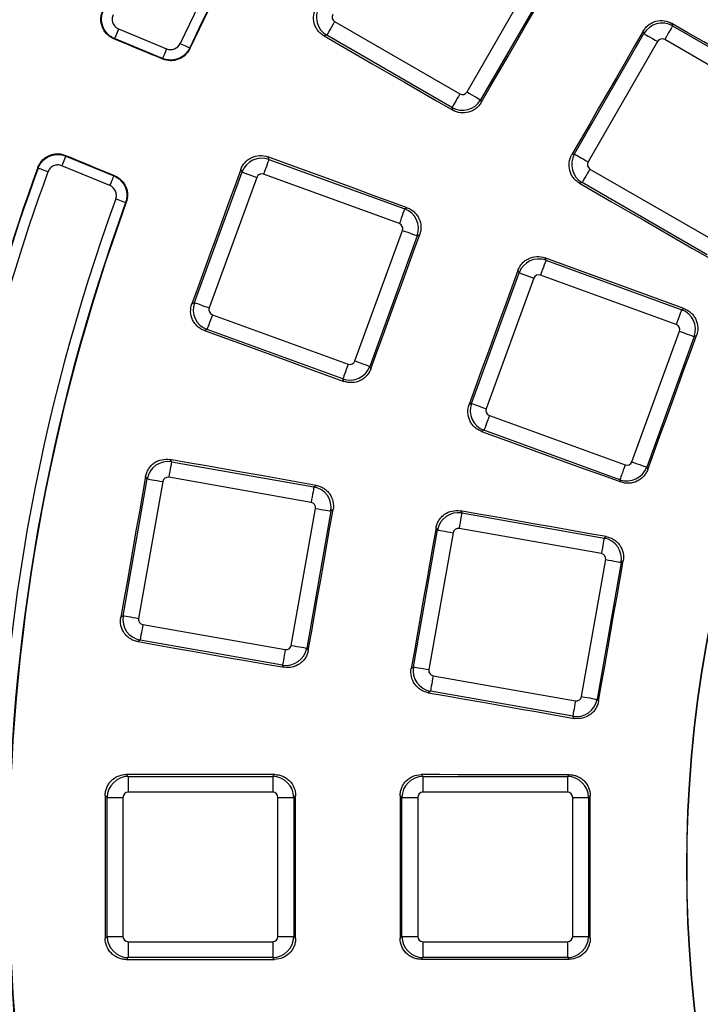
# Model space of a CAD drawing. Units: millimetres. Extents: x 8 to 577, y -35 to 291.
# Drawn here: x 85 to 98, y 98 to 117 of the extents above; entities that cross this region are included whole.
import ezdxf

# ---------------------------------------------------------------- set-up
doc = ezdxf.new("R2010")
doc.units = ezdxf.units.MM

msp = doc.modelspace()

# ---------------------------------------------------------------- linework, layer by layer
at = {"color": 7, "linetype": 'Continuous', "lineweight": 25}
for p, q in [((93.3220924, 115.4840705), (94.6425886, 117.7712333)), ((94.9014068, 117.6218045), (93.5809106, 115.3346401)), ((90.8079238, 116.8205944), (93.186009, 115.4476073)), ((97.2144262, 116.7868373), (97.2272099, 116.7391237)), ((97.2272099, 116.7391237), (99.6052951, 115.3661352)), ((86.7030651, 116.6822773), (87.6148701, 116.3045955)), ((90.6584949, 116.5617761), (90.6070948, 116.5480029)), ((93.0365802, 115.1887876), (90.6584949, 116.5617761)), ((95.3623862, 114.3061068), (96.6828794, 116.5932712)), ((96.6828794, 116.5932712), (96.6700331, 116.6412127)), ((87.5383437, 116.1198479), (86.6265387, 116.4975297)), ((96.9416992, 116.4438408), (95.6212045, 114.156678)), ((99.4558663, 115.107317), (97.077781, 116.4803055)), ((87.5383437, 116.1198479), (87.5429333, 116.1080581)), ((93.5809106, 115.3346401), (93.5940922, 115.2854499)), ((93.0498333, 115.1393246), (93.0365802, 115.1887876)), ((95.3144432, 114.2932606), (95.3623862, 114.3061068)), ((85.7027084, 114.2672044), (86.6145135, 113.8895225)), ((89.5359845, 114.2509994), (89.5584733, 114.2027718)), ((89.5584733, 114.2027718), (92.1388478, 113.2635933)), ((86.5379871, 113.704775), (85.626182, 114.0824568)), ((88.1444693, 111.4828948), (89.047739, 113.9646125)), ((89.047739, 113.9646125), (89.0251309, 114.0130979)), ((92.0366318, 112.9827586), (89.4562573, 113.921937)), ((95.6576676, 114.0205946), (98.0357514, 112.6476069)), ((89.3285752, 113.8623979), (88.4253026, 111.3806788)), ((95.5082388, 113.7617764), (95.4605252, 113.7489912)), ((97.8863225, 112.3887878), (95.5082388, 113.7617764)), ((92.1388478, 113.2635933), (92.1852589, 113.2852343)), ((91.1929012, 110.3733566), (92.0961709, 112.855075)), ((92.3770071, 112.752859), (91.4737345, 110.2711406)), ((92.4231619, 112.7743815), (92.3770071, 112.752859)), ((94.7998763, 112.3322283), (94.8207528, 112.2874599)), ((94.8207528, 112.2874599), (97.4011258, 111.3482807)), ((94.3100185, 112.0493007), (94.2890436, 112.0942828)), ((93.4067459, 109.5675823), (94.3100185, 112.0493007)), ((94.5908547, 111.9470846), (93.6875821, 109.4653663)), ((97.2989113, 111.0674453), (94.7185368, 112.0066245)), ((88.0959839, 111.4602861), (88.1444693, 111.4828948)), ((97.4011258, 111.3482807), (97.4443869, 111.3684539)), ((88.4848446, 111.252996), (91.0652161, 110.3138168)), ((88.3826286, 110.9721605), (88.3343995, 110.9496717)), ((90.9630001, 110.0329813), (88.3826286, 110.9721605)), ((96.4551777, 108.4580433), (97.3584504, 110.9397617)), ((97.6392851, 110.8375464), (96.736014, 108.3558281)), ((97.6823346, 110.8576198), (97.6392851, 110.8375464)), ((91.4737345, 110.2711406), (91.4952577, 110.2249865)), ((90.9846426, 109.9865709), (90.9630001, 110.0329813)), ((93.3617652, 109.5466059), (93.4067459, 109.5675823)), ((93.7471212, 109.3376827), (96.3274957, 108.3985035)), ((93.6449052, 109.056848), (93.6001391, 109.0359722)), ((96.2252796, 108.1176688), (93.6449052, 109.056848)), ((87.6784325, 108.5015681), (87.7089561, 108.4579792)), ((87.7089561, 108.4579792), (90.4132129, 107.9811458)), ((96.736014, 108.3558281), (96.7560873, 108.3127801)), ((86.7887319, 105.533883), (87.247336, 108.13475)), ((87.247336, 108.13475), (87.2166515, 108.178572)), ((90.3613181, 107.6868278), (87.6570583, 108.1636612)), ((87.5416548, 108.0828537), (87.0830507, 105.4819868)), ((90.4132129, 107.9811458), (90.4551596, 108.0105175)), ((96.2454528, 108.0744077), (96.2252796, 108.1176688)), ((89.98352, 104.9705558), (90.4421241, 107.5714227)), ((90.7364429, 107.5195265), (90.2778388, 104.9186595)), ((90.7781572, 107.5487357), (90.7364429, 107.5195265)), ((93.1955458, 107.5260129), (93.2238788, 107.4855496)), ((93.2238788, 107.4855496), (95.9281356, 107.0087158)), ((92.7622587, 107.1623203), (92.7337915, 107.2029774)), ((95.8762408, 106.7143977), (93.1719811, 107.1912315)), ((92.3036576, 104.5614534), (92.7622587, 107.1623203)), ((93.0565775, 107.110424), (92.5979734, 104.5095571)), ((95.9281356, 107.0087158), (95.9672362, 107.0360948)), ((95.4984457, 103.9981258), (95.9570468, 106.5989927)), ((96.2513656, 106.5470968), (95.7927615, 103.9462295)), ((96.2902755, 106.5743406), (96.2513656, 106.5470968)), ((86.7449106, 105.5031989), (86.7887319, 105.533883)), ((87.1638597, 105.3665821), (89.8681165, 104.8897483)), ((87.1119619, 105.0722641), (87.068373, 105.0417424)), ((89.8162217, 104.5954303), (87.1119619, 105.0722641)), ((90.2778388, 104.9186595), (90.307048, 104.8769437)), ((89.8455919, 104.5534831), (89.8162217, 104.5954303)), ((92.2629983, 104.5329851), (92.3036576, 104.5614534)), ((92.6787824, 104.3941524), (95.3830392, 103.9173186)), ((92.6268847, 104.0998344), (92.586422, 104.0715013)), ((95.3311444, 103.6230006), (92.6268847, 104.0998344)), ((95.7927615, 103.9462295), (95.8200068, 103.9073211)), ((95.3585238, 103.5838996), (95.3311444, 103.6230006)), ((86.8474812, 102.5169237), (86.8851066, 102.4792966)), ((89.6310837, 102.4792966), (89.6672935, 102.5155062)), ((92.4501777, 102.5142255), (92.4851061, 102.4792966)), ((95.2310831, 102.4792966), (95.2648342, 102.5130492)), ((86.8851066, 102.4792966), (89.6310837, 102.4792966)), ((86.8851066, 102.4792966), (86.8851066, 102.1804383)), ((89.6310837, 102.4792966), (89.6310837, 102.1804383)), ((92.4851061, 102.4792966), (92.4851061, 102.1804383)), ((92.4851061, 102.4792966), (95.2310831, 102.4792966)), ((95.2310831, 102.4792966), (95.2310831, 102.1804383)), ((89.6310837, 102.1804383), (86.8851066, 102.1804383)), ((95.2310831, 102.1804383), (92.4851061, 102.1804383)), ((86.4866287, 102.0808188), (86.4488006, 102.1186465)), ((86.4866287, 102.0808188), (86.7854864, 102.0808188)), ((86.4866287, 99.4398292), (86.4866287, 102.0808188)), ((86.7854864, 102.0808188), (86.7854864, 99.4398292)), ((89.7307009, 102.0808188), (90.0295616, 102.0808188)), ((89.7307009, 99.4398292), (89.7307009, 102.0808188)), ((90.0655717, 102.1168285), (90.0295616, 102.0808188)), ((90.0295616, 102.0808188), (90.0295616, 99.4398292)), ((92.0866282, 102.0808188), (92.0515329, 102.1159145)), ((92.0866282, 102.0808188), (92.3854858, 102.0808188)), ((92.0866282, 99.4398292), (92.0866282, 102.0808188)), ((92.3854858, 102.0808188), (92.3854858, 99.4398292)), ((95.3307033, 102.0808188), (95.629561, 102.0808188)), ((95.3307033, 99.4398292), (95.3307033, 102.0808188)), ((95.6631482, 102.1144052), (95.629561, 102.0808188)), ((95.629561, 102.0808188), (95.629561, 99.4398292)), ((86.4488006, 99.4020015), (86.4866287, 99.4398292)), ((86.4866287, 99.4398292), (86.7854864, 99.4398292)), ((86.8851066, 99.3402097), (89.6310837, 99.3402097)), ((86.8851066, 99.3402097), (86.8851066, 99.0413514)), ((89.6310837, 99.3402097), (89.6310837, 99.0413514)), ((89.7307009, 99.4398292), (90.0295616, 99.4398292)), ((90.0295616, 99.4398292), (90.0655717, 99.4038195)), ((92.0515329, 99.4047335), (92.0866282, 99.4398292)), ((92.0866282, 99.4398292), (92.3854858, 99.4398292)), ((92.4851061, 99.3402097), (95.2310831, 99.3402097)), ((92.4851061, 99.3402097), (92.4851061, 99.0413514)), ((95.2310831, 99.3402097), (95.2310831, 99.0413514)), ((95.3307033, 99.4398292), (95.629561, 99.4398292)), ((95.629561, 99.4398292), (95.6631482, 99.4062428)), ((86.8851066, 99.0413514), (86.8474812, 99.0037242)), ((89.6310837, 99.0413514), (86.8851066, 99.0413514)), ((89.6672935, 99.0051417), (89.6310837, 99.0413514)), ((92.4851061, 99.0413514), (92.4501777, 99.0064225)), ((95.2310831, 99.0413514), (92.4851061, 99.0413514)), ((95.2648342, 99.0075987), (95.2310831, 99.0413514))]:
    msp.add_line(p, q, dxfattribs=at)
at = {"color": 7, "linetype": 'Continuous', "lineweight": 25, "flags": 128}
for points in [[(93.5940922, 115.2854499), (93.7636495, 115.5791458), (93.9332099, 115.8728388), (94.1027702, 116.1665332), (94.2723335, 116.4602247), (94.4418968, 116.7539161), (94.61146, 117.0476061), (94.7810293, 117.3412961), (94.9505956, 117.634986)], [(90.8079238, 116.8205944), (90.7802672, 116.7726916), (90.7535584, 116.7264309), (90.7287151, 116.6833994), (90.7065869, 116.6450706), (90.6879336, 116.6127619), (90.6733931, 116.5875804), (90.6634689, 116.570389), (90.6584949, 116.5617761)], [(97.2272099, 116.7391237), (97.2222389, 116.7305109), (97.2123117, 116.7133194), (97.1977726, 116.6881364), (97.1791194, 116.6558277), (97.1569911, 116.6175005), (97.1321464, 116.5744689), (97.1054391, 116.5282082), (97.077781, 116.4803055)], [(99.6514023, 115.3784898), (99.3467764, 115.5545276), (99.0421519, 115.730567), (98.737529, 115.9066078), (98.432906, 116.0826516), (98.1282846, 116.2586954), (97.8236631, 116.4347407), (97.5190447, 116.610789), (97.2144262, 116.7868373)], [(86.7030651, 116.6822773), (86.6882951, 116.6466248), (86.6740824, 116.6123119), (86.6609604, 116.580629), (86.649418, 116.5527653), (86.6398931, 116.5297699), (86.6327436, 116.5125069), (86.6282345, 116.5016231), (86.6265387, 116.4975297)], [(90.6070948, 116.5480029), (90.9124405, 116.3719249), (91.2177862, 116.1958438), (91.5231288, 116.0197612), (91.8284715, 115.8436772), (92.1338142, 115.6675917), (92.4391539, 115.4915046), (92.7444936, 115.3154146), (93.0498333, 115.1393246)], [(96.6700331, 116.6412127), (96.5005905, 116.3477149), (96.3311464, 116.0542187), (96.1616994, 115.7607239), (95.9922493, 115.4672292), (95.8228023, 115.1737359), (95.6533492, 114.8802441), (95.4838962, 114.5867523), (95.3144432, 114.2932606)], [(96.6828794, 116.5932712), (96.6914923, 116.5882987), (96.7086837, 116.578373), (96.7338667, 116.5638339), (96.7661754, 116.5451807), (96.8045027, 116.5230509), (96.8475343, 116.4982077), (96.8937949, 116.4714989), (96.9416992, 116.4438408)], [(86.6265387, 116.4975297), (86.623931, 116.4965135), (86.6170586, 116.4938327), (86.6140873, 116.4926749)], [(87.5429333, 116.1080581), (87.4268264, 116.1561352), (87.3107196, 116.2042123), (87.1946157, 116.2522894), (87.0785088, 116.3003665), (86.9624049, 116.3484436), (86.8462981, 116.3965207), (86.7301912, 116.4445978), (86.6140873, 116.4926749)], [(87.8726692, 116.4049205), (87.9076511, 116.3886291), (87.9413188, 116.3729486), (87.9724056, 116.3584706), (87.9997463, 116.345739), (88.0223096, 116.3352307), (88.0392493, 116.3273421), (88.0499274, 116.3223696), (88.0539448, 116.320498)], [(87.6148701, 116.3045955), (87.6001001, 116.2689429), (87.5858874, 116.23463), (87.5727654, 116.2029472), (87.561223, 116.1750835), (87.5516982, 116.152088), (87.5445486, 116.134825), (87.5400395, 116.1239412), (87.5383437, 116.1198479)], [(88.0539448, 116.320498), (88.0575121, 116.3114753), (88.0585492, 116.3088482)], [(93.186009, 115.4476073), (93.1583525, 115.3997031), (93.1316436, 115.3534424), (93.1068004, 115.3104108), (93.0846722, 115.2720836), (93.0660189, 115.2397749), (93.0514783, 115.2145919), (93.0415542, 115.1974004), (93.0365802, 115.1887876)], [(93.3220924, 115.4840705), (93.3699966, 115.4564124), (93.4162558, 115.4297036), (93.4592874, 115.4048604), (93.4976161, 115.3827321), (93.5299248, 115.3640774), (93.5551078, 115.3495398), (93.5722978, 115.3396126), (93.5809106, 115.3346401)], [(95.3623862, 114.3061068), (95.3709961, 114.3011343), (95.388189, 114.2912087), (95.413372, 114.2766696), (95.4456807, 114.2580163), (95.4840065, 114.2358881), (95.527041, 114.2110434), (95.5733002, 114.1843346), (95.6212045, 114.156678)], [(85.626182, 114.0824568), (85.6409521, 114.1181093), (85.6551648, 114.1524222), (85.6682868, 114.1841051), (85.6798292, 114.2119688), (85.689354, 114.2349642), (85.6965036, 114.2522272), (85.7010127, 114.263111), (85.7027084, 114.2672044)], [(85.6973351, 114.2794427), (85.6986166, 114.2765221), (85.7015819, 114.2697674), (85.7027084, 114.2672044)], [(85.6973351, 114.2794427), (85.81343, 114.2313388), (85.929525, 114.1832363), (86.0456199, 114.1351324), (86.1617149, 114.0870285), (86.2778098, 114.0389246), (86.3939048, 113.9908221), (86.5099997, 113.9427182), (86.6260947, 113.8946143)], [(89.5584733, 114.2027718), (89.5550729, 114.1934272), (89.5482839, 114.1747725), (89.5383389, 114.1474482), (89.5255775, 114.1123918), (89.5104409, 114.0708041), (89.4934476, 114.0241113), (89.4751758, 113.9739153), (89.4562573, 113.921937)], [(92.1852589, 113.2852343), (91.8540955, 113.40595), (91.5229351, 113.5266658), (91.1917747, 113.6473831), (90.8606172, 113.7681034), (90.5294568, 113.8888252), (90.1982994, 114.0095484), (89.8671419, 114.1302731), (89.5359845, 114.2509994)], [(85.174057, 114.0350979), (85.1699949, 114.0444872), (85.1686925, 114.0474942)], [(85.3618563, 113.9664036), (85.3256167, 113.9796597), (85.290736, 113.992418), (85.2585287, 114.0041989), (85.2302075, 114.0145597), (85.2068306, 114.02311), (85.189283, 114.0295294), (85.1782203, 114.033575), (85.174057, 114.0350979)], [(89.0251309, 114.0130979), (88.9089943, 113.693994), (88.7928546, 113.3748916), (88.676715, 113.0557884), (88.5605723, 112.7366867), (88.4444267, 112.4175858), (88.3282811, 112.0984857), (88.2121325, 111.7793855), (88.0959839, 111.4602861)], [(89.047739, 113.9646125), (89.057085, 113.961212), (89.0757412, 113.9544216), (89.103064, 113.9444765), (89.1381205, 113.9317167), (89.1797096, 113.9165801), (89.2264009, 113.8995853), (89.276597, 113.8813165), (89.3285752, 113.8623979)], [(95.6576676, 114.0205946), (95.630011, 113.9726919), (95.6033022, 113.9264312), (95.578456, 113.8833982), (95.5563278, 113.8450709), (95.5376745, 113.8127622), (95.5231369, 113.7875807), (95.5132098, 113.7703877), (95.5082388, 113.7617764)], [(86.5379871, 113.704775), (86.5527571, 113.7404275), (86.5669698, 113.7747404), (86.5800918, 113.8064232), (86.5916342, 113.8342869), (86.6011591, 113.8572824), (86.6083086, 113.8745454), (86.6128177, 113.8854292), (86.6145135, 113.8895225)], [(86.6145135, 113.8895225), (86.6169453, 113.8905924), (86.6234422, 113.8934475), (86.6260947, 113.8946143)], [(95.4605252, 113.7489912), (95.7652957, 113.5732081), (96.0700662, 113.3974236), (96.3748366, 113.2216368), (96.6796071, 113.0458493), (96.9843761, 112.8700596), (97.2891436, 112.6942684), (97.5939111, 112.5184756), (97.8986771, 112.3426807)], [(86.6493405, 113.4515416), (86.685595, 113.4383258), (86.7204905, 113.4256062), (86.7527098, 113.4138611), (86.7810429, 113.4035331), (86.8044288, 113.3950081), (86.8219853, 113.3886096), (86.8330539, 113.3845743), (86.8372173, 113.3830574)], [(86.848712, 113.3880374), (86.8461192, 113.3869138), (86.8372173, 113.3830574)], [(92.1388478, 113.2635933), (92.1354473, 113.254248), (92.1286554, 113.235594), (92.1187104, 113.2082698), (92.105952, 113.1732125), (92.0908154, 113.1316249), (92.0738191, 113.0849321), (92.0555503, 113.0347368), (92.0366318, 112.9827586)], [(92.0961709, 112.855075), (92.1481491, 112.8361565), (92.1983451, 112.8178862), (92.2450394, 112.8008921), (92.2866256, 112.7857548), (92.3216821, 112.7729957), (92.3490078, 112.7630499), (92.3676611, 112.7562602), (92.3770071, 112.752859)], [(91.4952577, 110.2249865), (91.6112394, 110.5436627), (91.7272241, 110.862339), (91.8432087, 111.1810137), (91.9591964, 111.4996885), (92.0751841, 111.8183625), (92.1911747, 112.1370365), (92.3071683, 112.455709), (92.4231619, 112.7743815)], [(94.8207528, 112.2874599), (94.8173524, 112.2781147), (94.8105634, 112.2594599), (94.8006154, 112.2321357), (94.787857, 112.1970784), (94.7727204, 112.1554908), (94.7557271, 112.1087988), (94.7374553, 112.0586027), (94.7185368, 112.0066245)], [(97.4443869, 111.3684539), (97.113821, 111.4889194), (96.7832551, 111.6093871), (96.4526892, 111.7298563), (96.1221278, 111.8503269), (95.7915635, 111.9707998), (95.4609991, 112.0912742), (95.1304377, 112.2117501), (94.7998763, 112.3322283)], [(94.2890436, 112.0942828), (94.1731394, 111.7758211), (94.0572322, 111.4573602), (93.941325, 111.1389001), (93.8254178, 110.8204399), (93.7095077, 110.5019805), (93.5935945, 110.1835218), (93.4776814, 109.8650639), (93.3617652, 109.5466059)], [(94.3100185, 112.0493007), (94.3193645, 112.0458987), (94.3380178, 112.039109), (94.3653435, 112.029164), (94.4004, 112.0164041), (94.4419862, 112.0012675), (94.4886804, 111.9842735), (94.5388765, 111.9660032), (94.5908547, 111.9470846)], [(88.1444693, 111.4828948), (88.1538124, 111.4794937), (88.1724686, 111.4727039), (88.1997914, 111.4627589), (88.2348508, 111.449999), (88.276437, 111.4348624), (88.3231283, 111.4178677), (88.3733244, 111.3995981), (88.4253026, 111.3806788)], [(97.4011258, 111.3482807), (97.3977254, 111.3389355), (97.3909349, 111.3202807), (97.3809899, 111.2929565), (97.36823, 111.2579), (97.3530934, 111.2163123), (97.3360986, 111.1696195), (97.3178298, 111.1194235), (97.2989113, 111.0674453)], [(88.4848446, 111.252996), (88.4659261, 111.2010178), (88.4476543, 111.1508217), (88.430661, 111.1041289), (88.4155244, 111.0625413), (88.4027631, 111.0274848), (88.3928181, 111.0001606), (88.3860291, 110.9815058), (88.3826286, 110.9721605)], [(88.3343995, 110.9496717), (88.6656822, 110.8292904), (88.9969648, 110.7089077), (89.3282444, 110.5885227), (89.659527, 110.4681362), (89.9908067, 110.3477475), (90.3220863, 110.2273573), (90.6533629, 110.1069648), (90.9846426, 109.9865709)], [(97.3584504, 110.9397617), (97.4104286, 110.9208432), (97.4606247, 110.9025736), (97.5073174, 110.8855788), (97.5489051, 110.8704422), (97.5839616, 110.8576824), (97.6112858, 110.8477373), (97.6299406, 110.8409476), (97.6392851, 110.8375464)], [(96.7560873, 108.3127801), (96.8718634, 108.6308871), (96.9876394, 108.9489934), (97.1034185, 109.2670996), (97.2191975, 109.5852044), (97.3349796, 109.9033092), (97.4507631, 110.2214132), (97.5665481, 110.5395172), (97.6823346, 110.8576198)], [(91.1929012, 110.3733566), (91.2448794, 110.3544381), (91.2950755, 110.3361678), (91.3417668, 110.3191738), (91.3833559, 110.3040364), (91.4184124, 110.2912773), (91.4457352, 110.2813315), (91.4643914, 110.2745418), (91.4737345, 110.2711406)], [(91.0652161, 110.3138168), (91.0462976, 110.2618386), (91.0280288, 110.2116425), (91.0110325, 110.1649505), (90.9958959, 110.1233621), (90.9831376, 110.0883056), (90.9731925, 110.0609813), (90.9664036, 110.0423266), (90.9630001, 110.0329813)], [(93.4067459, 109.5675823), (93.4160919, 109.5641804), (93.4347481, 109.5573906), (93.4620709, 109.5474456), (93.4971274, 109.5346857), (93.5387165, 109.5195491), (93.5854078, 109.5025544), (93.6356039, 109.4842848), (93.6875821, 109.4653663)], [(93.7471212, 109.3376827), (93.7282027, 109.2857045), (93.7099338, 109.2355084), (93.6929406, 109.1888164), (93.677801, 109.1472287), (93.6650426, 109.1121715), (93.6550976, 109.0848473), (93.6483086, 109.0661932), (93.6449052, 109.056848)], [(93.6001391, 109.0359722), (93.9308048, 108.9157824), (94.2614705, 108.7955919), (94.5921362, 108.6753984), (94.9227989, 108.5552041), (95.2534647, 108.4350076), (95.5841274, 108.3148096), (95.9147901, 108.1946094), (96.2454528, 108.0744077)], [(90.4551596, 108.0105175), (90.1080669, 108.0718924), (89.7609771, 108.1332688), (89.4138844, 108.1946474), (89.0667946, 108.2560283), (88.7197018, 108.3174106), (88.3726121, 108.3787945), (88.0255223, 108.4401805), (87.6784325, 108.5015681)], [(87.7089561, 108.4579792), (87.7072275, 108.4481855), (87.7037794, 108.4286351), (87.6987309, 108.3999996), (87.6922519, 108.3632593), (87.6845688, 108.3196749), (87.6759411, 108.2707409), (87.6666636, 108.2181346), (87.6570583, 108.1636612)], [(96.3274957, 108.3985035), (96.3085771, 108.3465253), (96.2903083, 108.29633), (96.273312, 108.2496372), (96.2581754, 108.2080495), (96.2454171, 108.1729923), (96.235472, 108.145668), (96.2286801, 108.127014), (96.2252796, 108.1176688)], [(96.4551777, 108.4580433), (96.5071575, 108.4391248), (96.5573535, 108.4208552), (96.6040448, 108.4038605), (96.6456325, 108.3887239), (96.6806904, 108.375964), (96.7080147, 108.366019), (96.7266694, 108.3592292), (96.736014, 108.3558281)], [(87.2166515, 108.178572), (87.1576906, 107.844149), (87.0987267, 107.5097267), (87.0397628, 107.1753044), (86.9807959, 106.8408829), (86.9218261, 106.5064613), (86.8628562, 106.1720402), (86.8038834, 105.8376194), (86.7449106, 105.5031989)], [(87.247336, 108.13475), (87.257129, 108.1330229), (87.2766794, 108.1295763), (87.3053164, 108.124527), (87.3420567, 108.1180487), (87.3856396, 108.1103635), (87.434575, 108.1017349), (87.4871791, 108.092459), (87.5416548, 108.0828537)], [(90.4132129, 107.9811458), (90.4114873, 107.971352), (90.4080392, 107.9518017), (90.4029907, 107.9231654), (90.3965116, 107.8864251), (90.3888256, 107.8428407), (90.3801978, 107.7939068), (90.3709234, 107.7413012), (90.3613181, 107.6868278)], [(90.4421241, 107.5714227), (90.4965968, 107.5618174), (90.5492038, 107.5525415), (90.5981392, 107.543913), (90.6417222, 107.5362284), (90.6784625, 107.5297501), (90.7070995, 107.5247009), (90.7266498, 107.5212535), (90.7364429, 107.5195265)], [(90.307048, 104.8769437), (90.3659315, 105.210919), (90.4248149, 105.5448935), (90.4837013, 105.878868), (90.5425907, 106.2128425), (90.6014801, 106.5468163), (90.6603695, 106.8807897), (90.7192648, 107.2147634), (90.7781572, 107.5487357)], [(93.2238788, 107.4855496), (93.2221503, 107.4757558), (93.2187051, 107.4562055), (93.2136536, 107.4275692), (93.2071776, 107.3908296), (93.1994916, 107.3472452), (93.1908638, 107.2983105), (93.1815863, 107.245705), (93.1719811, 107.1912315)], [(95.9672362, 107.0360948), (95.6207753, 107.0973281), (95.2743114, 107.158563), (94.9278504, 107.2198), (94.5813895, 107.2810393), (94.2349256, 107.3422801), (93.8884646, 107.4035224), (93.5420067, 107.4647669), (93.1955458, 107.5260129)], [(92.7337915, 107.2029774), (92.6749469, 106.8692271), (92.6161022, 106.5354772), (92.5572575, 106.2017277), (92.4984098, 105.8679786), (92.4395592, 105.5342299), (92.3807085, 105.2004811), (92.3218549, 104.8667331), (92.2629983, 104.5329851)], [(92.7622587, 107.1623203), (92.7720518, 107.1605933), (92.7916021, 107.1571459), (92.8202391, 107.1520966), (92.8569794, 107.1456183), (92.9005624, 107.1379338), (92.9494978, 107.1293053), (93.0021048, 107.1200293), (93.0565775, 107.110424)], [(95.9281356, 107.0087158), (95.92641, 106.998922), (95.9229619, 106.9793717), (95.9179134, 106.9507357), (95.9114344, 106.9139954), (95.9037513, 106.8704114), (95.8951206, 106.8214771), (95.8858461, 106.7688715), (95.8762408, 106.7143977)], [(95.8200068, 103.9073211), (95.8787829, 104.2406995), (95.9375621, 104.574078), (95.9963442, 104.9074557), (96.0551263, 105.2408334), (96.1139113, 105.5742108), (96.1726964, 105.9075878), (96.2314845, 106.2409644), (96.2902755, 106.5743406)], [(95.9570468, 106.5989927), (96.0115225, 106.5893878), (96.0641266, 106.5801118), (96.113062, 106.5714833), (96.1566449, 106.5637984), (96.1933852, 106.5573201), (96.2220223, 106.5522709), (96.2415726, 106.5488235), (96.2513656, 106.5470968)], [(86.7887319, 105.533883), (86.7985279, 105.5321564), (86.8180782, 105.528709), (86.8467123, 105.5236597), (86.8834526, 105.5171814), (86.9270385, 105.5094962), (86.9759709, 105.500868), (87.028578, 105.491592), (87.0830507, 105.4819868)], [(87.1638597, 105.3665821), (87.1542544, 105.3121083), (87.1449769, 105.2595027), (87.1363492, 105.2105684), (87.1286631, 105.166984), (87.1221841, 105.1302441), (87.1171356, 105.1016078), (87.1136875, 105.0820578), (87.1119619, 105.0722641)], [(87.068373, 105.0417424), (87.4155254, 104.9807165), (87.7626777, 104.9196888), (88.1098301, 104.8586593), (88.4569854, 104.7976278), (88.8041378, 104.7365945), (89.1512872, 104.675559), (89.4984395, 104.614522), (89.8455919, 104.5534831)], [(89.98352, 104.9705558), (90.0379957, 104.9609505), (90.0905997, 104.9516745), (90.1395351, 104.9430464), (90.1831181, 104.9353611), (90.2198584, 104.9288828), (90.2484954, 104.9238336), (90.2680457, 104.9203862), (90.2778388, 104.9186595)], [(89.8681165, 104.8897483), (89.8585112, 104.8352745), (89.8492367, 104.7826689), (89.8406059, 104.7337346), (89.8329229, 104.6901506), (89.8264439, 104.6534103), (89.8213954, 104.6247744), (89.8179472, 104.605224), (89.8162217, 104.5954303)], [(92.3036576, 104.5614534), (92.3134507, 104.5597263), (92.333001, 104.5562793), (92.361635, 104.5512297), (92.3983753, 104.5447514), (92.4419612, 104.5370665), (92.4908937, 104.528438), (92.5435007, 104.5191624), (92.5979734, 104.5095571)], [(92.6787824, 104.3941524), (92.6691771, 104.3396786), (92.6598997, 104.2870727), (92.6512719, 104.2381388), (92.6435859, 104.1945544), (92.6371098, 104.1578141), (92.6320583, 104.1291781), (92.6286132, 104.1096282), (92.6268847, 104.0998344)], [(92.586422, 104.0715013), (92.9329366, 104.0105578), (93.2794482, 103.9496121), (93.6259628, 103.8886648), (93.9724744, 103.8277153), (94.318986, 103.7667642), (94.6654976, 103.7058112), (95.0120122, 103.6448563), (95.3585238, 103.5838996)], [(95.3830392, 103.9173186), (95.3734339, 103.8628448), (95.3641594, 103.8102391), (95.3555317, 103.761305), (95.3478456, 103.7177206), (95.3413666, 103.6809804), (95.3363181, 103.6523445), (95.33287, 103.6327944), (95.3311444, 103.6230006)], [(95.4984457, 103.9981258), (95.5529184, 103.9885209), (95.6055255, 103.9792449), (95.6544579, 103.9706164), (95.6980438, 103.9629315), (95.7347841, 103.9564532), (95.7634182, 103.9514039), (95.7829685, 103.9479565), (95.7927615, 103.9462295)], [(89.6672935, 102.5155062), (89.3148155, 102.5156769), (88.9623375, 102.5158493), (88.6098624, 102.5160237), (88.2573844, 102.5161999), (87.9049093, 102.516378), (87.5524313, 102.5165581), (87.1999563, 102.5167399), (86.8474812, 102.5169237)], [(95.2648342, 102.5130492), (94.9130029, 102.5131897), (94.5611716, 102.513332), (94.2093373, 102.5134763), (93.857506, 102.5136224), (93.5056747, 102.5137703), (93.1538404, 102.5139202), (92.8020091, 102.5140718), (92.4501777, 102.5142255)], [(86.4488006, 102.1186465), (86.4488066, 101.7790659), (86.4488126, 101.4394852), (86.4488155, 101.0999046), (86.4488155, 100.760324), (86.4488155, 100.4207434), (86.4488126, 100.0811627), (86.4488066, 99.7415821), (86.4488006, 99.4020015)], [(90.0655717, 99.4038195), (90.0655628, 99.7429456), (90.0655598, 100.0820717), (90.0655568, 100.4211979), (90.0655568, 100.760324), (90.0655568, 101.0994501), (90.0655598, 101.4385762), (90.0655628, 101.7777023), (90.0655717, 102.1168285)], [(92.0515329, 102.1159145), (92.0515389, 101.7770168), (92.0515449, 101.4381192), (92.0515449, 101.0992216), (92.0515478, 100.760324), (92.0515449, 100.4214264), (92.0515449, 100.0825287), (92.0515389, 99.7436312), (92.0515329, 99.4047335)], [(95.6631482, 99.4062428), (95.6631423, 99.7447631), (95.6631363, 100.0832833), (95.6631333, 100.4218037), (95.6631333, 100.760324), (95.6631333, 101.0988443), (95.6631363, 101.4373646), (95.6631423, 101.7758849), (95.6631482, 102.1144052)], [(86.8474812, 99.0037242), (87.1999563, 99.0039081), (87.5524313, 99.0040899), (87.9049093, 99.00427), (88.2573844, 99.0044481), (88.6098624, 99.0046243), (88.9623375, 99.0047986), (89.3148155, 99.0049711), (89.6672935, 99.0051417)], [(92.4501777, 99.0064225), (92.8020091, 99.0065761), (93.1538404, 99.0067278), (93.5056747, 99.0068777), (93.857506, 99.0070256), (94.2093373, 99.0071716), (94.5611716, 99.007316), (94.9130029, 99.0074583), (95.2648342, 99.0075987)]]:
    msp.add_lwpolyline(points, dxfattribs=at)
at = {"color": 7, "linetype": 'Continuous', "lineweight": 25}
for radius, start, end in [(69.6068602, 8.689461659, 171.310538341), (69.2069211, 8.689461659, 171.310538341), (68.7930789, 8.751787683, 171.248212317), (68.3931398, 8.751787683, 171.248212317), (68.3127247, 8.695419287, 171.304580713), (37.0570125, 114.97206982, 155.02793018), (36.857043, 114.97206982, 155.02793018), (36.8479499, 114.95867349, 155.04132651), (23.975868, 138.88915411, 221.11084589), (23.9696721, 138.90527452, 221.09472548), (38.6522558, 159.89376728, 172.93754948), (38.642957, 159.90829334, 172.95064579), (38.4429875, 159.90829334, 172.95064579), (37.0570125, 159.97206982, 200.02793018), (36.857043, 159.97206982, 200.02793018), (36.8479499, 159.95867349, 200.04132651)]:
    msp.add_arc((121.4653582, 100.760324), radius, start, end, dxfattribs=at)
for centre, major_axis, ratio, start_param, end_param in [((90.8587762, 116.9071468), (-0.1035276, 0.3863703), 0.9962306805, 0.7891962617, 2.3523963919), ((90.8587762, 116.9071468), (-0.0973291, -0.0260793), 0.9924325091, 5.5015852421, 7.0647853723), ((97.0282507, 116.3929901), (0.3863703, 0.1035276), 0.9962306805, 0.7891962617, 2.3523963919), ((97.0282507, 116.3929901), (-0.0260793, 0.0973291), 0.9924325091, 5.5015852421, 7.0647853723), ((93.2355404, 115.5349213), (0.0260793, -0.0973291), 0.9924325091, 5.5015852421, 7.0647853723), ((93.2355404, 115.5349213), (0.3863703, 0.1035276), 0.9962306805, 3.9307889153, 5.4939890455), ((95.7085185, 114.1071468), (-0.1035276, 0.3863703), 0.9962306805, 0.7891962617, 2.3523963919), ((89.4226426, 113.8273484), (0.3625231, 0.1690473), 0.9962306805, 0.7891962617, 2.3523963919), ((95.7085185, 114.1071468), (-0.0973291, -0.0260793), 0.9924325091, 5.5015852421, 7.0647853723), ((89.4226426, 113.8273484), (-0.0425841, 0.0913219), 0.9924325091, 5.5015852421, 7.0647853723), ((92.0015829, 112.8886909), (-0.1690473, 0.3625231), 0.9962306805, 3.9307889153, 5.4939890455), ((92.0015829, 112.8886909), (0.0913219, 0.0425841), 0.9924325091, 5.5015852421, 7.0647853723), ((94.6849213, 111.9120356), (0.3625231, 0.1690473), 0.9962306805, 0.7891962617, 2.3523963919), ((94.6849213, 111.9120356), (-0.0425841, 0.0913219), 0.9924325091, 5.5015852421, 7.0647853723), ((88.5198926, 111.3470631), (-0.1690473, 0.3625231), 0.9962306805, 0.7891962617, 2.3523963919), ((88.5198926, 111.3470631), (-0.0913219, -0.0425841), 0.9924325091, 5.5015852421, 7.0647853723), ((97.2638616, 110.9733781), (-0.1690473, 0.3625231), 0.9962306805, 3.9307889153, 5.4939890455), ((97.2638616, 110.9733781), (0.0913219, 0.0425841), 0.9924325091, 5.5015852421, 7.0647853723), ((91.0988329, 110.4084056), (0.0425841, -0.0913219), 0.9924325091, 5.5015852421, 7.0647853723), ((91.0988329, 110.4084056), (0.3625231, 0.1690473), 0.9962306805, 3.9307889153, 5.4939890455), ((93.7821713, 109.4317503), (-0.1690473, 0.3625231), 0.9962306805, 0.7891962617, 2.3523963919), ((93.7821713, 109.4317503), (-0.0913219, -0.0425841), 0.9924325091, 5.5015852421, 7.0647853723), ((87.6403785, 108.0646718), (0.3276608, 0.2294306), 0.9962306805, 0.7891962617, 2.3523963919), ((96.3611116, 108.4930928), (0.3625231, 0.1690473), 0.9962306805, 3.9307889153, 5.4939890455), ((96.3611116, 108.4930928), (0.0425841, -0.0913219), 0.9924325091, 5.5015852421, 7.0647853723), ((87.6403785, 108.0646718), (-0.057795, 0.0825398), 0.9924325091, 5.5015852421, 7.0647853723), ((90.3431351, 107.5881029), (-0.2294306, 0.3276608), 0.9962306805, 3.9307889153, 5.4939890455), ((90.3431351, 107.5881029), (0.0825398, 0.057795), 0.9924325091, 5.5015852421, 7.0647853723), ((93.1553019, 107.092242), (0.3276608, 0.2294306), 0.9962306805, 0.7891962617, 2.3523963919), ((93.1553019, 107.092242), (-0.057795, 0.0825398), 0.9924325091, 5.5015852421, 7.0647853723), ((95.8580585, 106.6156731), (-0.2294306, 0.3276608), 0.9962306805, 3.9307889153, 5.4939890455), ((95.8580585, 106.6156731), (0.0825398, 0.057795), 0.9924325091, 5.5015852421, 7.0647853723), ((87.1820403, 105.4653067), (-0.2294306, 0.3276608), 0.9962306805, 0.7891962617, 2.3523963919), ((87.1820403, 105.4653067), (-0.0825398, -0.057795), 0.9924325091, 5.5015852421, 7.0647853723), ((89.8847969, 104.9887377), (0.057795, -0.0825398), 0.9924325091, 5.5015852421, 7.0647853723), ((89.8847969, 104.9887377), (0.3276608, 0.2294306), 0.9962306805, 3.9307889153, 5.4939890455), ((92.6969637, 104.4928769), (-0.2294306, 0.3276608), 0.9962306805, 0.7891962617, 2.3523963919), ((92.6969637, 104.4928769), (-0.0825398, -0.057795), 0.9924325091, 5.5015852421, 7.0647853723), ((95.3997203, 104.016308), (0.3276608, 0.2294306), 0.9962306805, 3.9307889153, 5.4939890455), ((95.3997203, 104.016308), (0.057795, -0.0825398), 0.9924325091, 5.5015852421, 7.0647853723), ((86.8858693, 102.0800562), (0.2828427, 0.2828427), 0.9962306805, 0.7891962617, 2.3523963919), ((89.6303202, 102.0800562), (0.2828427, -0.2828427), 0.9962306805, 0.7891962617, 2.3523963919), ((92.4858693, 102.0800562), (0.2828427, 0.2828427), 0.9962306805, 0.7891962617, 2.3523963919), ((95.2303202, 102.0800562), (0.2828427, -0.2828427), 0.9962306805, 0.7891962617, 2.3523963919), ((86.8858693, 102.0800562), (-0.0712499, 0.0712499), 0.9924325091, 5.5015852421, 7.0647853723), ((89.6303202, 102.0800562), (0.0712499, 0.0712499), 0.9924325091, 5.5015852421, 7.0647853723), ((92.4858693, 102.0800562), (-0.0712499, 0.0712499), 0.9924325091, 5.5015852421, 7.0647853723), ((95.2303202, 102.0800562), (0.0712499, 0.0712499), 0.9924325091, 5.5015852421, 7.0647853723), ((86.8858693, 99.4405917), (0.2828427, -0.2828427), 0.9962306805, 3.9307889153, 5.4939890455), ((86.8858693, 99.4405917), (-0.0712499, -0.0712499), 0.9924325091, 5.5015852421, 7.0647853723), ((89.6303202, 99.4405917), (0.0712499, -0.0712499), 0.9924325091, 5.5015852421, 7.0647853723), ((89.6303202, 99.4405917), (0.2828427, 0.2828427), 0.9962306805, 3.9307889153, 5.4939890455), ((92.4858693, 99.4405917), (0.2828427, -0.2828427), 0.9962306805, 3.9307889153, 5.4939890455), ((92.4858693, 99.4405917), (-0.0712499, -0.0712499), 0.9924325091, 5.5015852421, 7.0647853723), ((95.2303202, 99.4405917), (0.0712499, -0.0712499), 0.9924325091, 5.5015852421, 7.0647853723), ((95.2303202, 99.4405917), (0.2828427, 0.2828427), 0.9962306805, 3.9307889153, 5.4939890455)]:
    msp.add_ellipse(centre, major_axis=major_axis, ratio=ratio, start_param=start_param, end_param=end_param, dxfattribs=at)
for points, knots in [([(86.6140862, 116.4926746), (86.589035, 116.5030478), (86.5654561, 116.5157631), (86.521125, 116.5456898), (86.5001649, 116.5631393), (86.4625554, 116.6015298), (86.4458595, 116.6224032), (86.41668, 116.6675021), (86.40425, 116.6917984), (86.3750607, 116.7665465), (86.3656885, 116.8208644), (86.3681299, 116.9010476), (86.3716768, 116.9280361), (86.3840908, 116.9804819), (86.3928772, 117.0058986), (86.4042908, 117.030494)], [0, 0, 0, 0, 0.125, 0.125, 0.25, 0.25, 0.375, 0.375, 0.5, 0.5, 0.75, 0.75, 0.875, 0.875, 1, 1, 1, 1]), ([(86.6265386, 116.4975294), (86.6014887, 116.5079101), (86.5778171, 116.5206737), (86.5331801, 116.5508788), (86.5122997, 116.5683465), (86.4562241, 116.6257213), (86.4263514, 116.6720496), (86.3972293, 116.7468314), (86.3899283, 116.7731296), (86.3808693, 116.8260819), (86.3790243, 116.85275), (86.3807111, 116.9064705), (86.3843229, 116.9335058), (86.3966887, 116.985548), (86.4054344, 117.0108709), (86.4168507, 117.0354661)], [0, 0, 0, 0, 0.125, 0.125, 0.25, 0.25, 0.5, 0.5, 0.625, 0.625, 0.75, 0.75, 0.875, 0.875, 1, 1, 1, 1]), ([(86.5982197, 116.9512455), (86.5867985, 116.92665), (86.5805617, 116.9001767), (86.5788679, 116.8464532), (86.5835367, 116.8193858), (86.6029522, 116.7695291), (86.6178912, 116.7463647), (86.6552819, 116.7081175), (86.6780099, 116.6926548), (86.7030637, 116.6822772)], [0, 0, 0, 0, 0.25, 0.25, 0.5, 0.5, 0.75, 0.75, 1, 1, 1, 1]), ([(90.6070962, 116.5480033), (90.5842958, 116.5611512), (90.5631509, 116.5763), (90.5240525, 116.6104549), (90.5059316, 116.6296972), (90.4740537, 116.6710759), (90.4603089, 116.6930854), (90.4371772, 116.7397263), (90.4277924, 116.7645439), (90.4075325, 116.8398492), (90.4040413, 116.8931859), (90.4175881, 116.9961036), (90.4346467, 117.0466714), (90.460969, 117.0922607)], [0, 0, 0, 0, 0.125, 0.125, 0.25, 0.25, 0.375, 0.375, 0.5, 0.5, 0.75, 0.75, 1, 1, 1, 1]), ([(96.6700338, 116.6412123), (96.6831932, 116.6640062), (96.6983556, 116.6851411), (96.7325407, 116.7242134), (96.7518007, 116.7423183), (96.7932089, 116.7741536), (96.815233, 116.7878746), (96.8619027, 116.8109549), (96.8867299, 116.8203099), (96.9620547, 116.8404811), (97.0153947, 116.8439121), (97.1182974, 116.8302707), (97.1688498, 116.8131773), (97.2144258, 116.7868373)], [0, 0, 0, 0, 0.125, 0.125, 0.25, 0.25, 0.375, 0.375, 0.5, 0.5, 0.75, 0.75, 1, 1, 1, 1]), ([(87.6148688, 116.3045952), (87.6385947, 116.2947675), (87.6637188, 116.2896598), (87.7147416, 116.2891054), (87.7401867, 116.2937569), (87.8112008, 116.3213667), (87.8509852, 116.3583604), (87.8726689, 116.4049205)], [0, 0, 0, 0, 0.25, 0.25, 0.5, 0.5, 1, 1, 1, 1]), ([(88.053944, 116.3204981), (88.0322552, 116.2739446), (88.0016589, 116.2319661), (87.9461693, 116.1800422), (87.9257368, 116.1642789), (87.8826041, 116.1371778), (87.8599811, 116.1258105), (87.8126401, 116.1074046), (87.7877328, 116.1003758), (87.7378066, 116.0913177), (87.7125722, 116.0891703), (87.661552, 116.089719), (87.6359605, 116.0924685), (87.586347, 116.1026234), (87.5620694, 116.1100239), (87.5383437, 116.1198474)], [0, 0, 0, 0, 0.25, 0.25, 0.375, 0.375, 0.5, 0.5, 0.625, 0.625, 0.75, 0.75, 0.875, 0.875, 1, 1, 1, 1]), ([(88.0585507, 116.3088488), (88.0477128, 116.2855629), (88.0348294, 116.2636891), (88.0051405, 116.2226499), (87.9881432, 116.203315), (87.9509199, 116.1684039), (87.9308735, 116.1529198), (87.8879583, 116.1258296), (87.8648509, 116.1141648), (87.817518, 116.0957141), (87.7931598, 116.0887929), (87.7430474, 116.0795991), (87.7173301, 116.0774007), (87.6413262, 116.0781502), (87.5903928, 116.0884053), (87.5429326, 116.1080578)], [0, 0, 0, 0, 0.125, 0.125, 0.25, 0.25, 0.375, 0.375, 0.5, 0.5, 0.625, 0.625, 0.75, 0.75, 1, 1, 1, 1]), ([(93.594092, 115.2854506), (93.5809347, 115.2626604), (93.565777, 115.2415272), (93.531608, 115.2024531), (93.5123607, 115.1843451), (93.470975, 115.1524892), (93.4489642, 115.1387543), (93.4023264, 115.1156381), (93.3775124, 115.1062582), (93.3022191, 115.0860027), (93.2488958, 115.0825003), (93.1459941, 115.0960033), (93.0954278, 115.1130303), (93.0498342, 115.1393245)], [0, 0, 0, 0, 0.125, 0.125, 0.25, 0.25, 0.375, 0.375, 0.5, 0.5, 0.75, 0.75, 1, 1, 1, 1]), ([(85.1686921, 114.0474949), (85.1780131, 114.0729571), (85.1897365, 114.0970451), (85.2177949, 114.1425832), (85.2343593, 114.1642509), (85.2711557, 114.2034217), (85.2913188, 114.2209694), (85.3351705, 114.251995), (85.35893, 114.265421), (85.4324035, 114.2976834), (85.4862853, 114.3092991), (85.5665005, 114.3101882), (85.5936138, 114.3077652), (85.6465275, 114.2975428), (85.6722868, 114.2898219), (85.6973357, 114.2794429)], [0, 0, 0, 0, 0.125, 0.125, 0.25, 0.25, 0.375, 0.375, 0.5, 0.5, 0.75, 0.75, 0.875, 0.875, 1, 1, 1, 1]), ([(85.1740575, 114.0350979), (85.1833764, 114.060562), (85.1951341, 114.0847489), (85.2234368, 114.1306158), (85.2400117, 114.1522117), (85.2949795, 114.2106487), (85.3400116, 114.2424418), (85.4135037, 114.2746805), (85.4394719, 114.2830801), (85.4919968, 114.2943561), (85.5185637, 114.2973201), (85.5723077, 114.2978921), (85.5994709, 114.2954195), (85.6519867, 114.2852515), (85.6776547, 114.2775776), (85.702708, 114.2672049)], [0, 0, 0, 0, 0.125, 0.125, 0.25, 0.25, 0.5, 0.5, 0.625, 0.625, 0.75, 0.75, 0.875, 0.875, 1, 1, 1, 1]), ([(89.0251316, 114.0130975), (89.0341332, 114.0378307), (89.0453956, 114.0612777), (89.0722781, 114.1056928), (89.0881029, 114.1268671), (89.1233563, 114.1654076), (89.1426647, 114.1827437), (89.1846211, 114.2135747), (89.2074483, 114.2270966), (89.2781302, 114.2600341), (89.3300667, 114.2726691), (89.433777, 114.2770911), (89.4865293, 114.2690295), (89.5359857, 114.2509995)], [0, 0, 0, 0, 0.125, 0.125, 0.25, 0.25, 0.375, 0.375, 0.5, 0.5, 0.75, 0.75, 1, 1, 1, 1]), ([(95.4605243, 113.7489909), (95.4377253, 113.7621406), (95.4165822, 113.7772913), (95.3774881, 113.8114501), (95.3593696, 113.8306944), (95.3274973, 113.8720763), (95.3137555, 113.8940873), (95.2906297, 113.9407306), (95.281248, 113.9655488), (95.2609965, 114.040855), (95.25751, 114.0941909), (95.2710621, 114.197106), (95.2881216, 114.2476723), (95.3144433, 114.2932607)], [0, 0, 0, 0, 0.125, 0.125, 0.25, 0.25, 0.375, 0.375, 0.5, 0.5, 0.75, 0.75, 1, 1, 1, 1]), ([(85.6261829, 114.0824571), (85.6011291, 114.0928347), (85.5744172, 114.0979536), (85.52067, 114.0973884), (85.4938227, 114.0915864), (85.4448259, 114.070093), (85.4223096, 114.0541938), (85.3856674, 114.015229), (85.3711734, 113.9918714), (85.3618577, 113.9664036)], [0, 0, 0, 0, 0.25, 0.25, 0.5, 0.5, 0.75, 0.75, 1, 1, 1, 1]), ([(86.614513, 113.8895228), (86.6619587, 113.8698621), (86.7052178, 113.841105), (86.7594868, 113.7879066), (86.7761168, 113.768173), (86.805053, 113.7262494), (86.8173855, 113.7041378), (86.8378162, 113.6576347), (86.8459128, 113.6330538), (86.8571159, 113.5835647), (86.8603497, 113.5584464), (86.8620022, 113.50745), (86.860359, 113.4817638), (86.8523535, 113.4317584), (86.846007, 113.4071842), (86.8372161, 113.3830569)], [0, 0, 0, 0, 0.25, 0.25, 0.375, 0.375, 0.5, 0.5, 0.625, 0.625, 0.75, 0.75, 0.875, 0.875, 1, 1, 1, 1]), ([(86.6260944, 113.8946146), (86.6498222, 113.884783), (86.6722263, 113.872847), (86.7144959, 113.8449394), (86.7345389, 113.8287833), (86.7710062, 113.7930849), (86.7873314, 113.7737176), (86.8162274, 113.7319969), (86.8288668, 113.7094079), (86.8493189, 113.6629054), (86.8572726, 113.6388642), (86.8685957, 113.5891882), (86.8718892, 113.5635888), (86.8743846, 113.4876214), (86.8663148, 113.4362952), (86.8487108, 113.3880368)], [0, 0, 0, 0, 0.125, 0.125, 0.25, 0.25, 0.375, 0.375, 0.5, 0.5, 0.625, 0.625, 0.75, 0.75, 1, 1, 1, 1]), ([(86.6493395, 113.4515421), (86.6581346, 113.4756699), (86.662154, 113.5009909), (86.6605071, 113.5519901), (86.6547625, 113.5772109), (86.6241154, 113.6469681), (86.5854401, 113.6851198), (86.537988, 113.7047751)], [0, 0, 0, 0, 0.25, 0.25, 0.5, 0.5, 1, 1, 1, 1]), ([(92.185258, 113.2852349), (92.2099819, 113.2762226), (92.2334183, 113.26495), (92.2778108, 113.2380506), (92.2989727, 113.2222194), (92.3374926, 113.1869566), (92.3548191, 113.167646), (92.3856347, 113.1256914), (92.3991516, 113.1028672), (92.4320844, 113.0321969), (92.4447295, 112.9802752), (92.4491936, 112.8765859), (92.4411633, 112.8238387), (92.4231611, 112.7743812)], [0, 0, 0, 0, 0.125, 0.125, 0.25, 0.25, 0.375, 0.375, 0.5, 0.5, 0.75, 0.75, 1, 1, 1, 1]), ([(94.2890431, 112.094283), (94.2980445, 112.1190157), (94.3093065, 112.1424625), (94.3361874, 112.1868774), (94.352011, 112.2080517), (94.3872619, 112.2465937), (94.4065689, 112.2639308), (94.4485216, 112.2947646), (94.4713472, 112.3082886), (94.5420249, 112.3412334), (94.5939588, 112.3538746), (94.697667, 112.3583093), (94.7504197, 112.350254), (94.7998771, 112.3322283)], [0, 0, 0, 0, 0.125, 0.125, 0.25, 0.25, 0.375, 0.375, 0.5, 0.5, 0.75, 0.75, 1, 1, 1, 1]), ([(88.3344008, 110.949672), (88.3096637, 110.9586609), (88.2862095, 110.9699078), (88.2417741, 110.9967544), (88.2205871, 111.0125578), (88.1820082, 111.0477723), (88.1646503, 111.0670607), (88.1337709, 111.1089762), (88.1202191, 111.1317871), (88.0871904, 111.2024303), (88.0744904, 111.2543504), (88.0699599, 111.3580569), (88.0779784, 111.4108187), (88.0959843, 111.4602862)], [0, 0, 0, 0, 0.125, 0.125, 0.25, 0.25, 0.375, 0.375, 0.5, 0.5, 0.75, 0.75, 1, 1, 1, 1]), ([(97.4443875, 111.3684536), (97.4691126, 111.3594433), (97.4925505, 111.3481728), (97.5369467, 111.3212777), (97.5581107, 111.3054488), (97.5966356, 111.27019), (97.6139648, 111.2508812), (97.6447858, 111.2089298), (97.6583056, 111.1861067), (97.6912464, 111.1154387), (97.703896, 111.0635171), (97.7083656, 110.9598266), (97.7003363, 110.9070783), (97.6823338, 110.8576201)], [0, 0, 0, 0, 0.125, 0.125, 0.25, 0.25, 0.375, 0.375, 0.5, 0.5, 0.75, 0.75, 1, 1, 1, 1]), ([(91.4952574, 110.2249867), (91.4862574, 110.200258), (91.4749998, 110.1768138), (91.448135, 110.1323999), (91.4323245, 110.1112247), (91.3970993, 110.0726663), (91.377808, 110.0553179), (91.3358928, 110.0244543), (91.3130845, 110.010908), (91.2424525, 109.9778857), (91.1905475, 109.9651769), (91.0868642, 109.9606062), (91.0341095, 109.9685937), (90.9846426, 109.9865712)], [0, 0, 0, 0, 0.125, 0.125, 0.25, 0.25, 0.375, 0.375, 0.5, 0.5, 0.75, 0.75, 1, 1, 1, 1]), ([(93.6001378, 109.0359718), (93.5754018, 109.0449627), (93.551949, 109.0562119), (93.5075172, 109.083063), (93.4863322, 109.0988688), (93.4477582, 109.1340874), (93.430403, 109.1533777), (93.399529, 109.1952967), (93.3859802, 109.2181087), (93.3529597, 109.2887542), (93.3402644, 109.3406744), (93.3357396, 109.4443793), (93.3437591, 109.4971397), (93.3617646, 109.5466063)], [0, 0, 0, 0, 0.125, 0.125, 0.25, 0.25, 0.375, 0.375, 0.5, 0.5, 0.75, 0.75, 1, 1, 1, 1]), ([(87.2166516, 108.1785718), (87.2212215, 108.2044924), (87.2282413, 108.2295389), (87.2470028, 108.2779473), (87.2589103, 108.3015479), (87.2869356, 108.3456246), (87.3029404, 108.3660501), (87.3389055, 108.4036984), (87.3590379, 108.4209788), (87.4229265, 108.4656897), (87.4718799, 108.4871514), (87.5732467, 108.5095154), (87.6265975, 108.5107365), (87.6784334, 108.5015685)], [0, 0, 0, 0, 0.125, 0.125, 0.25, 0.25, 0.375, 0.375, 0.5, 0.5, 0.75, 0.75, 1, 1, 1, 1]), ([(96.7560877, 108.3127798), (96.7470877, 108.2880508), (96.7358297, 108.2646064), (96.7089635, 108.2201925), (96.6931518, 108.1990175), (96.6579243, 108.1604606), (96.6386316, 108.1431133), (96.596713, 108.1122524), (96.5739032, 108.0987081), (96.503267, 108.0656929), (96.4513593, 108.0529902), (96.3476736, 108.0484319), (96.2949189, 108.0564256), (96.2454528, 108.0744076)], [0, 0, 0, 0, 0.125, 0.125, 0.25, 0.25, 0.375, 0.375, 0.5, 0.5, 0.75, 0.75, 1, 1, 1, 1]), ([(90.4551606, 108.0105173), (90.4810739, 108.0059352), (90.5061116, 107.9989035), (90.5545007, 107.9801215), (90.5780902, 107.9682055), (90.6221482, 107.9401674), (90.6425648, 107.9241588), (90.6801975, 107.8881927), (90.6974725, 107.8680624), (90.7421767, 107.8041845), (90.7636458, 107.7552474), (90.7860476, 107.6539086), (90.7872987, 107.6005682), (90.7781582, 107.5487361)], [0, 0, 0, 0, 0.125, 0.125, 0.25, 0.25, 0.375, 0.375, 0.5, 0.5, 0.75, 0.75, 1, 1, 1, 1]), ([(92.7337911, 107.2029771), (92.738361, 107.2288972), (92.7453804, 107.2539433), (92.7641403, 107.3023513), (92.7760466, 107.3259516), (92.8040692, 107.3700294), (92.8200723, 107.3904557), (92.8560335, 107.4281061), (92.8761639, 107.4453882), (92.940047, 107.4901056), (92.9889968, 107.511573), (93.0903593, 107.5339491), (93.1437094, 107.5351765), (93.1955455, 107.5260129)], [0, 0, 0, 0, 0.125, 0.125, 0.25, 0.25, 0.375, 0.375, 0.5, 0.5, 0.75, 0.75, 1, 1, 1, 1]), ([(95.9672376, 107.0360944), (95.9931517, 107.0315145), (96.0181907, 107.0244852), (96.0665826, 107.005708), (96.0901738, 106.9937947), (96.1342361, 106.9657614), (96.154655, 106.9497551), (96.1922925, 106.913793), (96.2095701, 106.8936643), (96.2542817, 106.8297901), (96.2757553, 106.7808539), (96.2981627, 106.6795147), (96.299415, 106.6261735), (96.2902743, 106.5743406)], [0, 0, 0, 0, 0.125, 0.125, 0.25, 0.25, 0.375, 0.375, 0.5, 0.5, 0.75, 0.75, 1, 1, 1, 1]), ([(87.0683728, 105.0417425), (87.0424506, 105.0462993), (87.0173997, 105.0533026), (86.9689775, 105.0720252), (86.9453681, 105.0839094), (86.9012604, 105.1118897), (86.8808169, 105.1278709), (86.843128, 105.1637876), (86.825821, 105.1838986), (86.781027, 105.2477332), (86.7595041, 105.2966592), (86.737034, 105.3980035), (86.7357688, 105.4513561), (86.7449111, 105.5031988)], [0, 0, 0, 0, 0.125, 0.125, 0.25, 0.25, 0.375, 0.375, 0.5, 0.5, 0.75, 0.75, 1, 1, 1, 1]), ([(90.3070491, 104.8769438), (90.30248, 104.851028), (90.2954644, 104.8259851), (90.2767202, 104.7775809), (90.2648269, 104.753982), (90.2368325, 104.7098925), (90.2208467, 104.6894578), (90.1849277, 104.6517845), (90.1648182, 104.6344835), (90.1009935, 104.5896977), (90.052084, 104.5681688), (89.9507696, 104.5456631), (89.8974293, 104.5443685), (89.8455922, 104.5534831)], [0, 0, 0, 0, 0.125, 0.125, 0.25, 0.25, 0.375, 0.375, 0.5, 0.5, 0.75, 0.75, 1, 1, 1, 1]), ([(92.586422, 104.0715014), (92.5605004, 104.0760603), (92.5354506, 104.0830661), (92.4870311, 104.1017938), (92.4634234, 104.1136806), (92.4193198, 104.141666), (92.3988785, 104.1576495), (92.3611944, 104.1935704), (92.3438901, 104.2136831), (92.2991038, 104.2775214), (92.2775855, 104.3264483), (92.2551214, 104.427792), (92.2538573, 104.4811434), (92.2629995, 104.5329851)], [0, 0, 0, 0, 0.125, 0.125, 0.25, 0.25, 0.375, 0.375, 0.5, 0.5, 0.75, 0.75, 1, 1, 1, 1]), ([(95.8200069, 103.9073212), (95.8154377, 103.8814051), (95.8084218, 103.856362), (95.7896762, 103.8079575), (95.7777817, 103.7843585), (95.7497848, 103.7402702), (95.7337975, 103.7198363), (95.6978747, 103.6821651), (95.6777633, 103.6648658), (95.6139333, 103.6200862), (95.56502, 103.5985629), (95.463701, 103.576069), (95.4103597, 103.5747805), (95.3585226, 103.5838996)], [0, 0, 0, 0, 0.125, 0.125, 0.25, 0.25, 0.375, 0.375, 0.5, 0.5, 0.75, 0.75, 1, 1, 1, 1]), ([(86.4488012, 102.1186465), (86.4488006, 102.1449668), (86.4513645, 102.1708518), (86.4614349, 102.2217827), (86.4690633, 102.2470924), (86.4890091, 102.2953661), (86.5012238, 102.3182604), (86.530105, 102.361582), (86.5469308, 102.3820959), (86.6020848, 102.4372217), (86.6465677, 102.466858), (86.7425111, 102.5064843), (86.7948393, 102.5169512), (86.8474798, 102.5169236)], [0, 0, 0, 0, 0.125, 0.125, 0.25, 0.25, 0.375, 0.375, 0.5, 0.5, 0.75, 0.75, 1, 1, 1, 1]), ([(89.6672923, 102.5155063), (89.6936076, 102.5154936), (89.719486, 102.5129165), (89.7704014, 102.5028224), (89.7957017, 102.4951838), (89.8439591, 102.4752222), (89.8668454, 102.4630021), (89.9101519, 102.4341173), (89.93066, 102.4172926), (89.9857773, 102.362148), (90.0154181, 102.3176824), (90.0550768, 102.2217731), (90.0655714, 102.1694604), (90.0655703, 102.1168285)], [0, 0, 0, 0, 0.125, 0.125, 0.25, 0.25, 0.375, 0.375, 0.5, 0.5, 0.75, 0.75, 1, 1, 1, 1]), ([(92.0515332, 102.1159145), (92.0515326, 102.1422343), (92.0540962, 102.1681188), (92.0641652, 102.219049), (92.0717924, 102.2443583), (92.0917353, 102.2926325), (92.1039483, 102.3155274), (92.1328252, 102.3588504), (92.1496488, 102.3793656), (92.2047963, 102.4344968), (92.2492746, 102.4641381), (92.3452117, 102.5037756), (92.3975381, 102.5142485), (92.450178, 102.5142254)], [0, 0, 0, 0, 0.125, 0.125, 0.25, 0.25, 0.375, 0.375, 0.5, 0.5, 0.75, 0.75, 1, 1, 1, 1]), ([(95.2648353, 102.5130492), (95.291151, 102.5130388), (95.3170301, 102.5104642), (95.3679475, 102.5003755), (95.3932491, 102.4927398), (95.4415098, 102.4727836), (95.464398, 102.4605662), (95.5077084, 102.4316862), (95.5282189, 102.4148635), (95.5833429, 102.3597237), (95.6129879, 102.3152598), (95.6526522, 102.2193513), (95.6631481, 102.1670379), (95.663147, 102.1144052)], [0, 0, 0, 0, 0.125, 0.125, 0.25, 0.25, 0.375, 0.375, 0.5, 0.5, 0.75, 0.75, 1, 1, 1, 1]), ([(86.8474798, 99.0037243), (86.8211601, 99.0037105), (86.7952736, 99.0062574), (86.744336, 99.0162872), (86.7190216, 99.023891), (86.6707252, 99.0437871), (86.6478172, 99.0559755), (86.6044641, 99.0848019), (86.5839278, 99.1016021), (86.5287295, 99.1566884), (86.4990377, 99.2011337), (86.4593107, 99.2970365), (86.4488001, 99.3493588), (86.4488012, 99.4020015)], [0, 0, 0, 0, 0.125, 0.125, 0.25, 0.25, 0.375, 0.375, 0.5, 0.5, 0.75, 0.75, 1, 1, 1, 1]), ([(90.0655703, 99.4038195), (90.0655709, 99.377504), (90.0630105, 99.3516233), (90.0529564, 99.3006996), (90.0453417, 99.2753939), (90.0254286, 99.2271131), (90.0132341, 99.204213), (89.9844027, 99.1608748), (89.967603, 99.1403446), (89.9125249, 99.0851562), (89.8680969, 99.0554613), (89.7722298, 99.0157044), (89.7199246, 99.005167), (89.6672923, 99.0051417)], [0, 0, 0, 0, 0.125, 0.125, 0.25, 0.25, 0.375, 0.375, 0.5, 0.5, 0.75, 0.75, 1, 1, 1, 1]), ([(92.450178, 99.0064225), (92.4238586, 99.006411), (92.3979728, 99.0089604), (92.3470369, 99.0189956), (92.3217236, 99.0266025), (92.2734305, 99.0465041), (92.2505243, 99.0586953), (92.2071751, 99.0875267), (92.1866412, 99.104329), (92.1314498, 99.1594203), (92.1017624, 99.2038674), (92.0620413, 99.2997705), (92.0515321, 99.3520919), (92.0515332, 99.4047335)], [0, 0, 0, 0, 0.125, 0.125, 0.25, 0.25, 0.375, 0.375, 0.5, 0.5, 0.75, 0.75, 1, 1, 1, 1]), ([(95.663147, 99.4062428), (95.6631476, 99.3799269), (95.660587, 99.3540459), (95.6505315, 99.3031217), (95.6429157, 99.2778158), (95.6229999, 99.2295356), (95.6108038, 99.206636), (95.5819683, 99.1632992), (95.5651664, 99.1427704), (95.510082, 99.0875872), (95.4656493, 99.0578971), (95.3697756, 99.0181511), (95.3174684, 99.0076196), (95.2648353, 99.0075987)], [0, 0, 0, 0, 0.125, 0.125, 0.25, 0.25, 0.375, 0.375, 0.5, 0.5, 0.75, 0.75, 1, 1, 1, 1])]:
    msp.add_open_spline(points, degree=3, knots=knots, dxfattribs=at)

doc.saveas('drawing.dxf')
